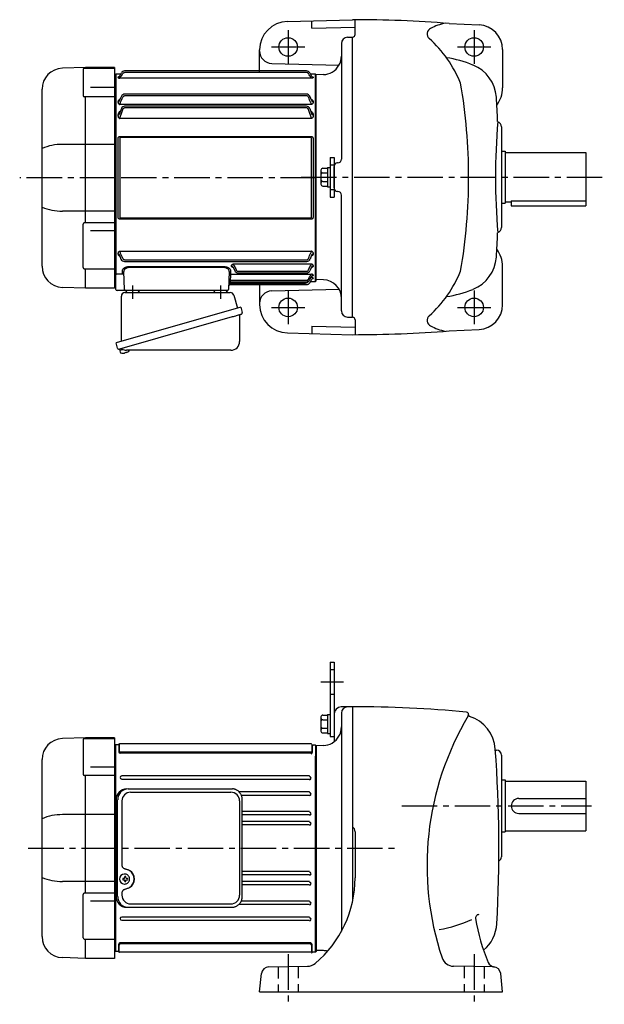
# Model space of a CAD drawing. Extents: x 105 to 1007, y 76 to 872.
# Drawn here: x 105 to 577, y 78 to 872 of the extents above; entities that cross this region are included whole.
import ezdxf

# ---------------------------------------------------------------- set-up
doc = ezdxf.new("R2010")
doc.units = 0
doc.header["$LTSCALE"] = 3
doc.header["$MEASUREMENT"] = 0
for name, pattern in [('HIDDEN', [3.75, 2.5, -1.25]), ('HIDDEN2', [4.7625, 3.175, -1.5875]), ('sekkei(A2)', [14.2875, 9.525, -1.5875, 1.5875, -1.5875])]:
    doc.linetypes.add(name, pattern=pattern)
doc.layers.get('0').update_dxf_attribs({"linetype": 'CONTINUOUS'})
for name, color, linetype in [('CENTER', 3, 'sekkei(A2)'), ('HIDDEN', 1, 'HIDDEN'), ('HIDS', 1, 'HIDDEN2')]:
    doc.layers.add(name, color=color, linetype=linetype)

# ---------------------------------------------------------------- blocks, each defined once
blk = doc.blocks.new('A$C61430AFC')
for p, q in [((-161.5, 83.5), (-162, 83)), ((-162, 83), (-162, -83)), ((-157.64, 83.5), (-161.5, 83.5)), ((-161.5, 83.5), (-161.5, -78.13)), ((-159.72, 81.07), (-159.72, 80.92)), ((-3.72, 80.26), (-158.28, 80.26)), ((-7.64, 86.14), (-154.38, 86.14)), ((-7.62, 84.92), (-154.38, 84.92)), ((-0.5, 83.5), (-4.36, 83.5)), ((-2.28, 81.07), (-2.28, 80.92)), ((0, 83), (-0.5, 83.5)), ((-0.5, -83.5), (-0.5, 83.5)), ((0, 0), (0, 83)), ((-156.98, 65.72), (-158.39, 62.5)), ((-7.74, 67.47), (-154.38, 67.47)), ((-7.62, 66.17), (-154.38, 66.17)), ((-159.72, 61.35), (-159.72, 60.92)), ((-158.39, 62.5), (-158.64, 61.81)), ((-157, 55.86), (-158.64, 51.15)), ((-3.72, 59.13), (-158.28, 59.13)), ((-7.78, 57.75), (-154.38, 57.75)), ((-7.62, 56.39), (-154.38, 56.39)), ((-5, 55.86), (-3.36, 51.15)), ((-3.65, 62.61), (-3.61, 62.5)), ((-3.61, 62.5), (-3.36, 61.81)), ((-2.28, 61.35), (-2.28, 60.92)), ((-159.72, 50.77), (-159.72, 50.05)), ((-3.72, 47.77), (-158.28, 47.77)), ((-2.28, 50.77), (-2.28, 50.05)), ((-159.58, -31.91), (-159.58, 31.91)), ((-158.25, 32.1), (-158.25, -32.1)), ((-157.93, 33.41), (-4.07, 33.41)), ((-4.07, 32.39), (-157.93, 32.39)), ((-3.75, -32.1), (-3.75, 32.1)), ((-2.42, 31.91), (-2.42, -31.91)), ((0, -83), (0, 0)), ((-157.93, -32.39), (-4.07, -32.39)), ((-4.07, -33.41), (-157.93, -33.41)), ((-159.72, -60.92), (-159.72, -61.35)), ((-158.64, -61.81), (-158.39, -62.5)), ((-158.39, -62.5), (-157.3, -65.5)), ((-158.28, -59.13), (-3.72, -59.13)), ((-3.61, -62.5), (-4.7, -65.5)), ((-3.36, -61.81), (-3.61, -62.5)), ((-2.28, -60.92), (-2.28, -61.35)), ((-154.38, -66.17), (-7.62, -66.17)), ((-154.38, -67.47), (-7.52, -67.47)), ((-68.22, -71.1), (-68.22, -70.85)), ((-66.78, -69.48), (-3.72, -69.48)), ((-2.28, -70.85), (-2.28, -71.1)), ((-161.5, -78.36), (-161.5, -78.13)), ((-161.5, -90), (-161.5, -78.36)), ((-160.5, -77.51), (-155.94, -77.51)), ((-154.53, -90.03), (-155.04, -75.67)), ((-150.16, -71.5), (-74.84, -71.5)), ((-74.84, -72.32), (-150.16, -72.32)), ((-69.96, -75.67), (-70.47, -90.03)), ((-69.09, -79.38), (-69.21, -82.6)), ((-69.06, -77.59), (-3.72, -77.59)), ((-67.14, -71.64), (-65.57, -74.92)), ((-66.97, -71.99), (-66.91, -72.13)), ((-62.88, -75.37), (-7.62, -75.37)), ((-62.87, -76.64), (-7.63, -76.64)), ((-5.14, -82.34), (-3.36, -79.25)), ((-3.53, -71.99), (-4.93, -74.92)), ((-3.36, -71.64), (-3.53, -71.99)), ((-2.28, -78.49), (-2.28, -78.66)), ((-162, -83), (-161.5, -83.5)), ((-69.36, -86.09), (-69.36, -86.11)), ((-69.36, -86.14), (-7.64, -86.14)), ((-69.25, -83.84), (-69.29, -84.92)), ((-69.29, -84.92), (-8.37, -84.92)), ((-69.28, -83.74), (-69.28, -83.77)), ((-69.28, -83.84), (-7.74, -83.84)), ((-69.21, -82.6), (-7.62, -82.6)), ((-5.75, -83.37), (-5.49, -82.91)), ((-5.03, -84.62), (-3.4, -81.74)), ((-4.39, -83.5), (-0.5, -83.5)), ((-3.9, -80.26), (-3.72, -80.26)), ((-2.28, -80.92), (-2.28, -81.07)), ((-0.5, -83.5), (0, -83)), ((-155.53, -91), (-160.5, -91)), ((-153.53, -91), (-155.53, -91)), ((-149.54, -91), (-153.53, -91)), ((-75.46, -91), (-149.54, -91)), ((-71.47, -91), (-75.46, -91))]:
    blk.add_line(p, q)
at = {"flags": 128}
for points in [[(-155.94, -77.51), (-155.97, -76.66), (-156, -75.76), (-156.03, -74.81)], [(-69.06, -77.59), (-69.07, -77.77), (-69.07, -78.01), (-69.08, -78.3), (-69.08, -78.63), (-69.09, -79), (-69.09, -79.38)], [(-68.97, -74.81), (-69, -75.79), (-69.03, -76.72), (-69.06, -77.59)], [(-69.29, -84.92), (-69.3, -85.15), (-69.32, -85.37), (-69.33, -85.57), (-69.34, -85.75), (-69.35, -85.9), (-69.36, -86.01), (-69.36, -86.09)], [(-69.36, -86.11), (-69.36, -86.14), (-69.36, -86.14)], [(-69.21, -82.6), (-69.22, -82.85), (-69.24, -83.09), (-69.25, -83.3), (-69.26, -83.49), (-69.27, -83.63), (-69.28, -83.74)], [(-69.28, -83.77), (-69.28, -83.82), (-69.28, -83.84)]]:
    blk.add_lwpolyline(points, dxfattribs=at)
for centre, radius, start, end in [((-154.36, 83.14), 3, 90.00002, 150.49082), ((-7.64, 83.14), 3, 29.50919, 90), ((-154.26, 64.47), 3, 90.00002, 155.39884), ((-7.74, 64.47), 3, 24.60118, 90), ((-154.22, 54.75), 3, 90.00002, 158.16172), ((-7.78, 54.75), 3, 21.83829, 90), ((-154.48, -64.47), 3, 199.98189, 270), ((-7.52, -64.47), 3, 270, 340.01811), ((-155.9, -78.47), 0.963, 4.12452, 92.29135), ((-62.87, -73.64), 3, 205.44439, 270), ((-7.63, -73.64), 3, 270, 334.55395), ((-69.36, -87.14), 1, 89.8538, 178), ((-8.37, -81.92), 3, 270, 330.92443), ((-7.74, -80.84), 3, 270, 330.02519), ((-7.64, -83.14), 3, 270, 330.50821), ((-160.5, -90), 1, 180, 270), ((-153.53, -90), 1, 182, 270), ((-71.47, -90), 1, 270, 358)]:
    blk.add_arc(centre, radius, start, end)
for points, knots in [([(-159.72, 81.07), (-159.5, 81.07), (-159.29, 81.12), (-158.91, 81.33), (-158.75, 81.49), (-158.64, 81.67)], [0, 0, 0, 0, 0.5, 0.5, 1, 1, 1, 1]), ([(-158.78, 81.48), (-159.04, 81.45), (-159.37, 81.35), (-159.68, 81.21), (-159.71, 81.11), (-159.72, 81.07)], [0.1207452, 0.1207452, 0.1207452, 0.1207452, 0.5094157, 0.7569094, 1, 1, 1, 1]), ([(-159.72, 80.92), (-159.72, 80.86), (-159.69, 80.8), (-159.56, 80.67), (-159.47, 80.61), (-159.22, 80.49), (-159.07, 80.44), (-158.8, 80.36), (-158.7, 80.34), (-158.5, 80.3), (-158.39, 80.28), (-158.28, 80.26)], [0, 0, 0, 0, 0.25, 0.25, 0.5, 0.5, 0.75, 0.75, 0.875, 0.875, 1, 1, 1, 1]), ([(-158.64, 81.67), (-158.23, 82.4), (-157.82, 83.12), (-157.41, 83.85), (-157.27, 84.1), (-157.12, 84.35), (-156.98, 84.61), (-156.98, 84.61), (-156.97, 84.62), (-156.97, 84.62)], [0, 0, 0, 0, 0.0025, 0.0025, 0.0025, 0.003373184, 0.003373184, 0.003373184, 0.003386939, 0.003386939, 0.003386939, 0.003386939]), ([(-158.28, 80.26), (-158.28, 80.33), (-158.23, 80.44), (-158.12, 80.65), (-158.07, 80.72), (-157.96, 80.88), (-157.9, 80.96), (-157.71, 81.21), (-157.57, 81.39), (-157.27, 81.75), (-157.11, 81.93), (-156.95, 82.11)], [0, 0, 0, 0, 0.25, 0.25, 0.375, 0.375, 0.5, 0.5, 0.75, 0.75, 1, 1, 1, 1]), ([(-155.9, 84.01), (-155.82, 84.14), (-155.73, 84.27), (-155.52, 84.49), (-155.39, 84.59), (-155.13, 84.75), (-154.99, 84.81), (-154.69, 84.89), (-154.54, 84.92), (-154.38, 84.92)], [0, 0, 0, 0, 0.25, 0.25, 0.5, 0.5, 0.75, 0.75, 1, 1, 1, 1]), ([(-6.1, 84.01), (-6.18, 84.14), (-6.27, 84.27), (-6.48, 84.49), (-6.61, 84.59), (-6.87, 84.75), (-7.01, 84.81), (-7.31, 84.89), (-7.46, 84.92), (-7.62, 84.92)], [0, 0, 0, 0, 0.25, 0.25, 0.5, 0.5, 0.75, 0.75, 1, 1, 1, 1]), ([(-3.72, 80.26), (-3.72, 80.33), (-3.77, 80.44), (-3.88, 80.65), (-3.93, 80.72), (-4.04, 80.88), (-4.1, 80.96), (-4.29, 81.21), (-4.43, 81.39), (-4.73, 81.75), (-4.89, 81.93), (-5.05, 82.11)], [0, 0, 0, 0, 0.25, 0.25, 0.375, 0.375, 0.5, 0.5, 0.75, 0.75, 1, 1, 1, 1]), ([(-3.36, 81.67), (-3.77, 82.4), (-4.18, 83.12), (-4.59, 83.85), (-4.73, 84.1), (-4.88, 84.35), (-5.02, 84.61), (-5.02, 84.61), (-5.03, 84.62), (-5.03, 84.62)], [0, 0, 0, 0, 0.0025, 0.0025, 0.0025, 0.003373184, 0.003373184, 0.003373184, 0.003386939, 0.003386939, 0.003386939, 0.003386939]), ([(-2.28, 80.92), (-2.28, 80.86), (-2.31, 80.8), (-2.44, 80.67), (-2.53, 80.61), (-2.78, 80.49), (-2.93, 80.44), (-3.2, 80.36), (-3.3, 80.34), (-3.5, 80.3), (-3.61, 80.28), (-3.72, 80.26)], [0, 0, 0, 0, 0.25, 0.25, 0.5, 0.5, 0.75, 0.75, 0.875, 0.875, 1, 1, 1, 1]), ([(-2.28, 81.07), (-2.5, 81.07), (-2.71, 81.12), (-3.09, 81.33), (-3.25, 81.49), (-3.36, 81.67)], [0, 0, 0, 0, 0.5, 0.5, 1, 1, 1, 1]), ([(-3.22, 81.48), (-2.96, 81.45), (-2.63, 81.35), (-2.32, 81.21), (-2.29, 81.11), (-2.28, 81.07)], [0.1207452, 0.1207452, 0.1207452, 0.1207452, 0.5094157, 0.7569094, 1, 1, 1, 1]), ([(-155.9, 64.97), (-155.76, 65.29), (-155.57, 65.58), (-155.18, 65.91), (-155.04, 66.01), (-154.72, 66.14), (-154.55, 66.17), (-154.38, 66.17)], [0, 0, 0, 0, 0.5, 0.5, 0.75, 0.75, 1, 1, 1, 1]), ([(-6.1, 64.97), (-6.24, 65.29), (-6.43, 65.58), (-6.82, 65.91), (-6.96, 66.01), (-7.28, 66.14), (-7.45, 66.17), (-7.62, 66.17)], [0, 0, 0, 0, 0.5, 0.5, 0.75, 0.75, 1, 1, 1, 1]), ([(-3.65, 62.61), (-3.81, 63.01), (-4.2, 63.95), (-4.69, 65), (-4.97, 65.61), (-4.98, 65.64), (-5, 65.68), (-5.02, 65.72)], [0, 0, 0, 0, 0.421718, 1, 1, 1, 1.036293, 1.036293, 1.036293, 1.036293]), ([(-158.04, 63.35), (-158.26, 63.26), (-158.84, 63), (-159.35, 62.45), (-159.67, 61.86), (-159.71, 61.52), (-159.72, 61.35)], [0, 0, 0, 0, 0.220009, 0.582166, 0.794438, 1, 1, 1, 1]), ([(-159.72, 61.35), (-159.5, 61.35), (-159.29, 61.4), (-158.91, 61.56), (-158.75, 61.67), (-158.64, 61.81)], [0, 0, 0, 0, 0.5, 0.5, 1, 1, 1, 1]), ([(-159.61, 60.34), (-159.56, 60.21), (-159.5, 60.09), (-159.33, 59.86), (-159.24, 59.75), (-159.01, 59.54), (-158.88, 59.44), (-158.67, 59.31), (-158.6, 59.27), (-158.44, 59.2), (-158.36, 59.16), (-158.28, 59.13)], [0, 0, 0, 0, 0.25, 0.25, 0.5, 0.5, 0.75, 0.75, 0.875, 0.875, 1, 1, 1, 1]), ([(-158.28, 59.13), (-158.28, 59.23), (-158.26, 59.33), (-158.21, 59.55), (-158.18, 59.67), (-158.03, 60.02), (-157.9, 60.25), (-157.76, 60.48)], [0, 0, 0, 0, 0.25, 0.25, 0.5, 0.5, 1, 1, 1, 1]), ([(-155.9, 54.97), (-155.84, 55.14), (-155.76, 55.31), (-155.58, 55.63), (-155.47, 55.78), (-155.22, 56.05), (-155.08, 56.17), (-154.83, 56.3), (-154.74, 56.33), (-154.57, 56.38), (-154.47, 56.39), (-154.38, 56.39)], [0, 0, 0, 0, 0.25, 0.25, 0.5, 0.5, 0.75, 0.75, 0.875, 0.875, 1, 1, 1, 1]), ([(-6.1, 54.97), (-6.16, 55.14), (-6.24, 55.31), (-6.42, 55.63), (-6.53, 55.78), (-6.78, 56.05), (-6.92, 56.17), (-7.17, 56.3), (-7.26, 56.33), (-7.43, 56.38), (-7.53, 56.39), (-7.62, 56.39)], [0, 0, 0, 0, 0.25, 0.25, 0.5, 0.5, 0.75, 0.75, 0.875, 0.875, 1, 1, 1, 1]), ([(-3.72, 59.13), (-3.72, 59.23), (-3.74, 59.33), (-3.79, 59.55), (-3.82, 59.67), (-3.97, 60.02), (-4.1, 60.25), (-4.24, 60.48)], [0, 0, 0, 0, 0.25, 0.25, 0.5, 0.5, 1, 1, 1, 1]), ([(-3.96, 63.35), (-3.74, 63.26), (-3.16, 63), (-2.65, 62.45), (-2.33, 61.86), (-2.29, 61.52), (-2.28, 61.35)], [0, 0, 0, 0, 0.220009, 0.582166, 0.794438, 1, 1, 1, 1]), ([(-2.39, 60.34), (-2.44, 60.21), (-2.5, 60.09), (-2.67, 59.86), (-2.76, 59.75), (-2.99, 59.54), (-3.12, 59.44), (-3.33, 59.31), (-3.4, 59.27), (-3.56, 59.2), (-3.64, 59.16), (-3.72, 59.13)], [0, 0, 0, 0, 0.25, 0.25, 0.5, 0.5, 0.75, 0.75, 0.875, 0.875, 1, 1, 1, 1]), ([(-2.28, 61.35), (-2.5, 61.35), (-2.71, 61.4), (-3.09, 61.56), (-3.25, 61.67), (-3.36, 61.81)], [0, 0, 0, 0, 0.5, 0.5, 1, 1, 1, 1]), ([(-157.83, 53.73), (-158.14, 53.52), (-158.83, 53.07), (-159.54, 52.04), (-159.66, 51.21), (-159.72, 50.77)], [0, 0, 0, 0, 0.279154, 0.619545, 1, 1, 1, 1]), ([(-159.72, 50.77), (-159.5, 50.77), (-159.29, 50.81), (-158.91, 50.94), (-158.75, 51.04), (-158.64, 51.15)], [0, 0, 0, 0, 0.5, 0.5, 1, 1, 1, 1]), ([(-159.72, 50.05), (-159.72, 49.8), (-159.69, 49.54), (-159.56, 49.04), (-159.46, 48.8), (-159.3, 48.58)], [0, 0, 0, 0, 0.5, 0.5, 1, 1, 1, 1]), ([(-159.3, 48.58), (-159.18, 48.41), (-159.03, 48.26), (-158.77, 48.05), (-158.68, 47.99), (-158.49, 47.87), (-158.38, 47.82), (-158.28, 47.77)], [0, 0, 0, 0, 0.5, 0.5, 0.75, 0.75, 1, 1, 1, 1]), ([(-158.28, 47.77), (-158.28, 47.85), (-158.27, 47.94), (-158.24, 48.12), (-158.22, 48.21), (-158.14, 48.48), (-158.06, 48.67), (-157.97, 48.84)], [0, 0, 0, 0, 0.25, 0.25, 0.5, 0.5, 1, 1, 1, 1]), ([(-4.17, 53.73), (-3.86, 53.52), (-3.17, 53.07), (-2.46, 52.04), (-2.34, 51.21), (-2.28, 50.77)], [0, 0, 0, 0, 0.279154, 0.619545, 1, 1, 1, 1]), ([(-3.72, 47.77), (-3.72, 47.85), (-3.73, 47.94), (-3.76, 48.12), (-3.78, 48.21), (-3.86, 48.48), (-3.94, 48.67), (-4.03, 48.84)], [0, 0, 0, 0, 0.25, 0.25, 0.5, 0.5, 1, 1, 1, 1]), ([(-2.7, 48.58), (-2.82, 48.41), (-2.97, 48.26), (-3.23, 48.05), (-3.32, 47.99), (-3.51, 47.87), (-3.62, 47.82), (-3.72, 47.77)], [0, 0, 0, 0, 0.5, 0.5, 0.75, 0.75, 1, 1, 1, 1]), ([(-2.28, 50.77), (-2.5, 50.77), (-2.71, 50.81), (-3.09, 50.94), (-3.25, 51.04), (-3.36, 51.15)], [0, 0, 0, 0, 0.5, 0.5, 1, 1, 1, 1]), ([(-2.28, 50.05), (-2.28, 49.8), (-2.31, 49.54), (-2.44, 49.04), (-2.54, 48.8), (-2.7, 48.58)], [0, 0, 0, 0, 0.5, 0.5, 1, 1, 1, 1]), ([(-159.58, 31.91), (-159.58, 32.11), (-159.54, 32.31), (-159.39, 32.69), (-159.27, 32.86), (-159.04, 33.07), (-158.95, 33.13), (-158.77, 33.24), (-158.67, 33.28), (-158.47, 33.35), (-158.36, 33.37), (-158.15, 33.41), (-158.04, 33.41), (-157.93, 33.41)], [0, 0, 0, 0, 0.25, 0.25, 0.5, 0.5, 0.625, 0.625, 0.75, 0.75, 0.875, 0.875, 1, 1, 1, 1]), ([(-157.93, 32.39), (-157.98, 32.39), (-158.02, 32.39), (-158.11, 32.37), (-158.15, 32.36), (-158.21, 32.3), (-158.23, 32.26), (-158.25, 32.18), (-158.25, 32.14), (-158.25, 32.1)], [0, 0, 0, 0, 0.25, 0.25, 0.5, 0.5, 0.75, 0.75, 1, 1, 1, 1]), ([(-4.07, 33.41), (-3.85, 33.41), (-3.63, 33.38), (-3.33, 33.28), (-3.23, 33.23), (-3.04, 33.13), (-2.96, 33.07), (-2.81, 32.93), (-2.74, 32.85), (-2.62, 32.68), (-2.57, 32.59), (-2.5, 32.4), (-2.47, 32.31), (-2.43, 32.11), (-2.42, 32.01), (-2.42, 31.91)], [0, 0, 0, 0, 0.25, 0.25, 0.375, 0.375, 0.5, 0.5, 0.625, 0.625, 0.75, 0.75, 0.875, 0.875, 1, 1, 1, 1]), ([(-3.75, 32.1), (-3.75, 32.14), (-3.75, 32.18), (-3.77, 32.26), (-3.79, 32.3), (-3.85, 32.36), (-3.89, 32.37), (-3.98, 32.39), (-4.02, 32.39), (-4.07, 32.39)], [0, 0, 0, 0, 0.25, 0.25, 0.5, 0.5, 0.75, 0.75, 1, 1, 1, 1]), ([(-157.93, -33.41), (-158.15, -33.41), (-158.37, -33.38), (-158.67, -33.28), (-158.77, -33.23), (-158.96, -33.13), (-159.04, -33.07), (-159.19, -32.93), (-159.26, -32.85), (-159.38, -32.68), (-159.43, -32.59), (-159.5, -32.4), (-159.53, -32.31), (-159.57, -32.11), (-159.58, -32.01), (-159.58, -31.91)], [0, 0, 0, 0, 0.25, 0.25, 0.375, 0.375, 0.5, 0.5, 0.625, 0.625, 0.75, 0.75, 0.875, 0.875, 1, 1, 1, 1]), ([(-158.25, -32.1), (-158.25, -32.14), (-158.25, -32.18), (-158.23, -32.26), (-158.21, -32.3), (-158.15, -32.36), (-158.11, -32.37), (-158.02, -32.39), (-157.98, -32.39), (-157.93, -32.39)], [0, 0, 0, 0, 0.25, 0.25, 0.5, 0.5, 0.75, 0.75, 1, 1, 1, 1]), ([(-2.42, -31.91), (-2.42, -32.11), (-2.46, -32.31), (-2.61, -32.69), (-2.73, -32.86), (-2.96, -33.07), (-3.05, -33.13), (-3.23, -33.24), (-3.33, -33.28), (-3.53, -33.35), (-3.64, -33.37), (-3.85, -33.41), (-3.96, -33.41), (-4.07, -33.41)], [0, 0, 0, 0, 0.25, 0.25, 0.5, 0.5, 0.625, 0.625, 0.75, 0.75, 0.875, 0.875, 1, 1, 1, 1]), ([(-4.07, -32.39), (-4.02, -32.39), (-3.98, -32.39), (-3.89, -32.37), (-3.85, -32.36), (-3.79, -32.3), (-3.77, -32.26), (-3.75, -32.18), (-3.75, -32.14), (-3.75, -32.1)], [0, 0, 0, 0, 0.25, 0.25, 0.5, 0.5, 0.75, 0.75, 1, 1, 1, 1]), ([(-159.72, -61.35), (-159.71, -61.52), (-159.67, -61.86), (-159.35, -62.45), (-158.85, -62.99), (-158.29, -63.25), (-158.08, -63.34)], [0, 0, 0, 0, 0.2044108, 0.4155389, 0.7757065, 0.9810041, 0.9810041, 0.9810041, 0.9810041]), ([(-158.64, -61.81), (-158.75, -61.67), (-158.91, -61.56), (-159.29, -61.4), (-159.5, -61.35), (-159.72, -61.35)], [0, 0, 0, 0, 0.5, 0.5, 1, 1, 1, 1]), ([(-159.61, -60.34), (-159.56, -60.21), (-159.5, -60.09), (-159.33, -59.86), (-159.24, -59.75), (-159.01, -59.54), (-158.88, -59.44), (-158.67, -59.31), (-158.6, -59.27), (-158.44, -59.2), (-158.36, -59.16), (-158.28, -59.13)], [0, 0, 0, 0, 0.25, 0.25, 0.5, 0.5, 0.75, 0.75, 0.875, 0.875, 1, 1, 1, 1]), ([(-157.76, -60.48), (-157.9, -60.25), (-158.03, -60.02), (-158.17, -59.67), (-158.21, -59.55), (-158.26, -59.33), (-158.28, -59.23), (-158.28, -59.13)], [0, 0, 0, 0, 0.5, 0.5, 0.75, 0.75, 1, 1, 1, 1]), ([(-4.24, -60.48), (-4.1, -60.25), (-3.97, -60.02), (-3.83, -59.67), (-3.79, -59.55), (-3.74, -59.33), (-3.72, -59.23), (-3.72, -59.13)], [0, 0, 0, 0, 0.5, 0.5, 0.75, 0.75, 1, 1, 1, 1]), ([(-2.28, -61.35), (-2.29, -61.52), (-2.33, -61.86), (-2.65, -62.45), (-3.15, -62.99), (-3.71, -63.25), (-3.92, -63.34)], [0, 0, 0, 0, 0.2044108, 0.4155389, 0.7757065, 0.9810041, 0.9810041, 0.9810041, 0.9810041]), ([(-2.39, -60.34), (-2.44, -60.21), (-2.5, -60.09), (-2.67, -59.86), (-2.76, -59.75), (-2.99, -59.54), (-3.12, -59.44), (-3.33, -59.31), (-3.4, -59.27), (-3.56, -59.2), (-3.64, -59.16), (-3.72, -59.13)], [0, 0, 0, 0, 0.25, 0.25, 0.5, 0.5, 0.75, 0.75, 0.875, 0.875, 1, 1, 1, 1]), ([(-3.36, -61.81), (-3.25, -61.67), (-3.09, -61.56), (-2.71, -61.4), (-2.5, -61.35), (-2.28, -61.35)], [0, 0, 0, 0, 0.5, 0.5, 1, 1, 1, 1]), ([(-154.38, -66.17), (-154.55, -66.17), (-154.72, -66.14), (-155.04, -66.01), (-155.18, -65.91), (-155.57, -65.58), (-155.76, -65.29), (-155.9, -64.97)], [0, 0, 0, 0, 0.25, 0.25, 0.5, 0.5, 1, 1, 1, 1]), ([(-68.22, -70.85), (-68.22, -70.72), (-68.19, -70.58), (-68.06, -70.32), (-67.97, -70.19), (-67.72, -69.95), (-67.57, -69.83), (-67.3, -69.68), (-67.2, -69.64), (-67, -69.55), (-66.89, -69.51), (-66.78, -69.48)], [0, 0, 0, 0, 0.25, 0.25, 0.5, 0.5, 0.75, 0.75, 0.875, 0.875, 1, 1, 1, 1]), ([(-66.83, -72.34), (-66.95, -72.31), (-67.4, -72.18), (-67.84, -71.86), (-68.17, -71.46), (-68.21, -71.22), (-68.22, -71.1)], [0, 0, 0, 0, 0.136957, 0.532609, 0.769864, 1, 1, 1, 1]), ([(-67.14, -71.64), (-67.24, -71.48), (-67.4, -71.34), (-67.79, -71.15), (-68.01, -71.1), (-68.22, -71.1)], [0, 0, 0, 0, 0.5, 0.5, 1, 1, 1, 1]), ([(-66.78, -69.48), (-66.78, -69.58), (-66.76, -69.69), (-66.67, -69.95), (-66.61, -70.08), (-66.46, -70.37), (-66.37, -70.51), (-66.18, -70.79), (-66.08, -70.93), (-65.97, -71.07)], [0, 0, 0, 0, 0.25, 0.25, 0.5, 0.5, 0.75, 0.75, 1, 1, 1, 1]), ([(-7.62, -66.17), (-7.45, -66.17), (-7.28, -66.14), (-6.96, -66.01), (-6.82, -65.91), (-6.43, -65.58), (-6.24, -65.29), (-6.1, -64.97)], [0, 0, 0, 0, 0.25, 0.25, 0.5, 0.5, 1, 1, 1, 1]), ([(-4.53, -71.07), (-4.42, -70.93), (-4.32, -70.79), (-4.13, -70.51), (-4.04, -70.37), (-3.89, -70.09), (-3.83, -69.95), (-3.74, -69.69), (-3.72, -69.58), (-3.72, -69.48)], [0, 0, 0, 0, 0.25, 0.25, 0.5, 0.5, 0.75, 0.75, 1, 1, 1, 1]), ([(-2.28, -70.85), (-2.28, -70.72), (-2.31, -70.58), (-2.44, -70.32), (-2.53, -70.19), (-2.78, -69.95), (-2.93, -69.83), (-3.2, -69.68), (-3.3, -69.64), (-3.5, -69.55), (-3.61, -69.51), (-3.72, -69.48)], [0, 0, 0, 0, 0.25, 0.25, 0.5, 0.5, 0.75, 0.75, 0.875, 0.875, 1, 1, 1, 1]), ([(-2.28, -71.1), (-2.29, -71.22), (-2.33, -71.46), (-2.66, -71.86), (-3.1, -72.18), (-3.55, -72.31), (-3.67, -72.34)], [0, 0, 0, 0, 0.230391, 0.467963, 0.864101, 1, 1, 1, 1]), ([(-2.28, -71.1), (-2.49, -71.1), (-2.71, -71.15), (-3.1, -71.34), (-3.26, -71.48), (-3.36, -71.64)], [0, 0, 0, 0, 0.5, 0.5, 1, 1, 1, 1]), ([(-161.5, -78.13), (-161.5, -78.07), (-161.47, -78.01), (-161.35, -77.89), (-161.27, -77.84), (-160.99, -77.68), (-160.74, -77.59), (-160.5, -77.51)], [0, 0, 0, 0, 0.25, 0.25, 0.5, 0.5, 1, 1, 1, 1]), ([(-156.03, -74.81), (-156.05, -74.43), (-155.92, -74.06), (-155.53, -73.49), (-155.37, -73.31), (-155.08, -73.04), (-154.97, -72.95), (-154.74, -72.78), (-154.62, -72.69), (-154.23, -72.45), (-153.94, -72.3), (-153.45, -72.09), (-153.29, -72.03), (-152.94, -71.91), (-152.76, -71.86), (-152.39, -71.76), (-152.2, -71.71), (-151.8, -71.63), (-151.6, -71.6), (-150.99, -71.52), (-150.58, -71.5), (-150.16, -71.5)], [0, 0, 0, 0, 0.25, 0.25, 0.375, 0.375, 0.4375, 0.4375, 0.5, 0.5, 0.625, 0.625, 0.6875, 0.6875, 0.75, 0.75, 0.8125, 0.8125, 0.875, 0.875, 1, 1, 1, 1]), ([(-150.16, -72.32), (-150.52, -72.31), (-150.88, -72.34), (-151.4, -72.42), (-151.57, -72.46), (-151.91, -72.54), (-152.07, -72.59), (-152.38, -72.69), (-152.53, -72.75), (-152.82, -72.87), (-152.96, -72.94), (-153.36, -73.15), (-153.6, -73.3), (-154.02, -73.64), (-154.2, -73.81), (-154.52, -74.17), (-154.65, -74.35), (-154.95, -74.92), (-155.05, -75.29), (-155.04, -75.67)], [0, 0, 0, 0, 0.125, 0.125, 0.1875, 0.1875, 0.25, 0.25, 0.3125, 0.3125, 0.375, 0.375, 0.5, 0.5, 0.625, 0.625, 0.75, 0.75, 1, 1, 1, 1]), ([(-74.84, -71.5), (-74.63, -71.5), (-74.42, -71.5), (-74, -71.53), (-73.79, -71.55), (-73.18, -71.63), (-72.79, -71.71), (-72.24, -71.86), (-72.06, -71.91), (-71.71, -72.03), (-71.54, -72.1), (-71.06, -72.3), (-70.77, -72.45), (-70.25, -72.78), (-70.02, -72.95), (-69.63, -73.3), (-69.47, -73.49), (-69.08, -74.06), (-68.95, -74.43), (-68.97, -74.81)], [0, 0, 0, 0, 0.0625, 0.0625, 0.125, 0.125, 0.25, 0.25, 0.3125, 0.3125, 0.375, 0.375, 0.5, 0.5, 0.625, 0.625, 0.75, 0.75, 1, 1, 1, 1]), ([(-69.96, -75.67), (-69.95, -75.29), (-70.05, -74.92), (-70.35, -74.36), (-70.48, -74.17), (-70.79, -73.81), (-70.97, -73.64), (-71.29, -73.39), (-71.4, -73.31), (-71.64, -73.16), (-71.77, -73.08), (-72.03, -72.94), (-72.17, -72.88), (-72.46, -72.75), (-72.61, -72.69), (-73.08, -72.54), (-73.41, -72.45), (-74.11, -72.34), (-74.48, -72.31), (-74.84, -72.32)], [0, 0, 0, 0, 0.25, 0.25, 0.375, 0.375, 0.5, 0.5, 0.5625, 0.5625, 0.625, 0.625, 0.6875, 0.6875, 0.75, 0.75, 0.875, 0.875, 1, 1, 1, 1]), ([(-64.4, -74.34), (-64.33, -74.48), (-64.24, -74.62), (-64.04, -74.87), (-63.92, -74.98), (-63.66, -75.17), (-63.51, -75.24), (-63.21, -75.35), (-63.04, -75.37), (-62.88, -75.37)], [0, 0, 0, 0, 0.25, 0.25, 0.5, 0.5, 0.75, 0.75, 1, 1, 1, 1]), ([(-7.62, -75.37), (-7.46, -75.37), (-7.3, -75.35), (-6.99, -75.24), (-6.85, -75.17), (-6.45, -74.89), (-6.25, -74.63), (-6.1, -74.34)], [0, 0, 0, 0, 0.25, 0.25, 0.5, 0.5, 1, 1, 1, 1]), ([(-4.87, -79.38), (-4.73, -79.21), (-4.59, -79.05), (-4.33, -78.71), (-4.2, -78.54), (-4.04, -78.3), (-3.99, -78.22), (-3.9, -78.07), (-3.86, -78), (-3.76, -77.79), (-3.72, -77.67), (-3.72, -77.59)], [0, 0, 0, 0, 0.25, 0.25, 0.5, 0.5, 0.625, 0.625, 0.75, 0.75, 1, 1, 1, 1]), ([(-2.28, -78.49), (-2.28, -78.4), (-2.31, -78.32), (-2.44, -78.14), (-2.53, -78.06), (-2.78, -77.9), (-2.93, -77.83), (-3.2, -77.73), (-3.3, -77.7), (-3.5, -77.64), (-3.61, -77.61), (-3.72, -77.59)], [0, 0, 0, 0, 0.25, 0.25, 0.5, 0.5, 0.75, 0.75, 0.875, 0.875, 1, 1, 1, 1]), ([(-2.28, -78.66), (-2.29, -78.73), (-2.33, -78.87), (-2.65, -79.09), (-3.02, -79.25), (-3.36, -79.31), (-3.4, -79.31)], [0, 0, 0, 0, 0.2445968, 0.4950162, 0.9067402, 0.9558541, 0.9558541, 0.9558541, 0.9558541]), ([(-2.28, -78.66), (-2.49, -78.66), (-2.71, -78.72), (-3.1, -78.93), (-3.26, -79.08), (-3.36, -79.25)], [0, 0, 0, 0, 0.5, 0.5, 1, 1, 1, 1]), ([(-7.62, -82.6), (-7.46, -82.6), (-7.31, -82.58), (-7.01, -82.49), (-6.86, -82.43), (-6.6, -82.26), (-6.48, -82.16), (-6.27, -81.93), (-6.18, -81.8), (-6.1, -81.66)], [0, 0, 0, 0, 0.25, 0.25, 0.5, 0.5, 0.75, 0.75, 1, 1, 1, 1]), ([(-2.28, -80.92), (-2.28, -80.86), (-2.31, -80.8), (-2.44, -80.67), (-2.53, -80.61), (-2.78, -80.49), (-2.93, -80.44), (-3.2, -80.36), (-3.3, -80.34), (-3.5, -80.3), (-3.61, -80.28), (-3.72, -80.26)], [0, 0, 0, 0, 0.25, 0.25, 0.5, 0.5, 0.75, 0.75, 0.875, 0.875, 1, 1, 1, 1]), ([(-3.36, -81.67), (-3.25, -81.49), (-3.09, -81.33), (-2.71, -81.12), (-2.5, -81.07), (-2.28, -81.07)], [0, 0, 0, 0, 0.5, 0.5, 1, 1, 1, 1])]:
    blk.add_open_spline(points, degree=3, knots=knots)
for points in [[(-156.95, 82.11), (-156.6, 82.75), (-156.25, 83.38), (-155.9, 84.01)], [(-5.05, 82.11), (-5.4, 82.75), (-5.75, 83.38), (-6.1, 84.01)], [(-157.76, 60.48), (-157.15, 61.98), (-156.53, 63.48), (-155.9, 64.97)], [(-4.24, 60.48), (-4.85, 61.98), (-5.47, 63.48), (-6.1, 64.97)], [(-159.72, 60.92), (-159.72, 60.73), (-159.69, 60.53), (-159.61, 60.34)], [(-2.28, 60.92), (-2.28, 60.73), (-2.31, 60.53), (-2.39, 60.34)], [(-157.97, 48.84), (-157.3, 50.89), (-156.61, 52.93), (-155.9, 54.97)], [(-4.03, 48.84), (-4.7, 50.89), (-5.39, 52.93), (-6.1, 54.97)], [(-159.61, -60.34), (-159.69, -60.53), (-159.72, -60.73), (-159.72, -60.92)], [(-155.9, -64.97), (-156.53, -63.48), (-157.15, -61.98), (-157.76, -60.48)], [(-6.1, -64.97), (-5.47, -63.48), (-4.85, -61.98), (-4.24, -60.48)], [(-2.39, -60.34), (-2.31, -60.53), (-2.28, -60.73), (-2.28, -60.92)], [(-65.97, -71.07), (-65.45, -72.16), (-64.92, -73.25), (-64.4, -74.34)], [(-6.1, -74.34), (-5.58, -73.25), (-5.05, -72.16), (-4.53, -71.07)], [(-6.1, -81.66), (-5.69, -80.9), (-5.28, -80.14), (-4.87, -79.38)]]:
    blk.add_open_spline(points, degree=3)
at = {"layer": 'CENTER'}
blk.add_line((0, 0), (-162, 0), dxfattribs=at)
blk = doc.blocks.new('A$C6598723E')
at = {"color": 7, "linetype": 'Continuous', "lineweight": 25}
for p, q in [((-44.5, -40.84), (-44.5, -4.5)), ((-41.68, -1.5), (43.23, -1.5)), ((46.12, -3.68), (49.05, -14.02)), ((51.72, -13.25), (-48.73, -42.05)), ((51.72, -13.25), (52.96, -17.57)), ((44.86, -21.25), (-45.88, -47.27)), ((50.82, -20.14), (50.82, -41.05)), ((-47.49, -46.38), (-48.73, -42.05)), ((43.82, -48.05), (-40.39, -48.05))]:
    blk.add_line(p, q, dxfattribs=at)
for p, q in [((-45.88, -47.27), (-45.6, -48.23)), ((-43.08, -47.51), (-45.81, -48.29)), ((-45.81, -48.29), (-45.38, -49.77)), ((-43.11, -50.42), (-43.11, -50.4)), ((-41.63, -50.23), (-41.96, -50.33)), ((-41.7, -49.99), (-41.63, -50.23)), ((-40.64, -49.95), (-40.71, -49.71)), ((-40.3, -49.85), (-40.64, -49.95)), ((-39.29, -49.3), (-39.28, -49.32))]:
    blk.add_line(p, q)
at = {"color": 7, "linetype": 'Continuous', "lineweight": 25, "flags": 128}
blk.add_lwpolyline([(52.07, -19.18), (52.02, -19.2), (51.86, -19.24), (51.6, -19.32), (51.25, -19.42), (50.8, -19.55), (50.26, -19.7), (49.64, -19.88), (48.96, -20.08), (48.21, -20.29), (47.42, -20.52), (46.59, -20.75), (45.73, -21), (44.86, -21.25)], dxfattribs=at)
at = {"color": 7, "linetype": 'Continuous', "lineweight": 25}
for centre, radius, start, end in [((-29, 0.5), 2, 194.47751, 270), ((29, 0.5), 2, 270, 345.52249), ((42, 0.5), 2, 194.47751, 270), ((-41.5, -4.5), 3, 95.73917, 180), ((-42, 0.47), 2, 275.73917, 346.26282), ((43.23, -4.5), 3, 15.82353, 90), ((51.62, -20.14), 0.8, 106, 180), ((51.71, -17.93), 1.3, 286, 16), ((-46.24, -46.02), 1.3, 196, 286), ((-44.47, -47.7), 0.8, 58.46656, 106), ((-40.39, -41.05), 7, 238.46656, 270), ((43.82, -41.05), 7, 270, 0)]:
    blk.add_arc(centre, radius, start, end, dxfattribs=at)
for centre, radius, start, end in [((-45.04, -49.68), 0.36, 196.00429, 249.64592), ((-42.9, -43.92), 6.5, 249.64592, 268.1417), ((-42.9, -43.92), 6.48, 268.16915, 278.30752), ((-43.17, -42.97), 7.18, 281.88998, 290.11859), ((-42.9, -43.92), 6.48, 293.70105, 303.83942), ((-42.9, -43.92), 6.5, 303.86687, 320.55917)]:
    blk.add_arc(centre, radius, start, end)
at = {"layer": 'CENTER'}
for p, q in [((-35.5, 4.19), (-35.5, -6.67)), ((35.5, 4.19), (35.5, -6.67))]:
    blk.add_line(p, q, dxfattribs=at)
blk = doc.blocks.new('A$C65DC7869')
for p, q in [((-24.03, 89), (-42.59, 88.35)), ((-25.91, 87.37), (-25.91, 66.36)), ((-24.91, 88.37), (-0.5, 88.37)), ((-0.5, 89), (-24, 89)), ((-24, 88.37), (-24, 89)), ((-0.5, 89), (-0.5, -89)), ((0, 82.99), (-0.5, 82.97)), ((0, 83), (0, 64.52)), ((-20, 72.98), (-0.5, 72.98)), ((-59, -71.36), (-59, 71.36)), ((-0.5, 65.36), (-24.91, 65.36)), ((-24, -36.37), (-24, 65.36)), ((0, 59.22), (0, -59.22)), ((-0.5, 26.98), (-42.59, 26.98)), ((-0.5, -26.98), (-42.59, -26.98)), ((-25.91, -72.37), (-25.91, -37.4)), ((-0.5, -36.4), (-24.91, -36.4)), ((-20, -42.53), (-0.5, -42.53)), ((0, -64.52), (0, -83)), ((-24.91, -73.37), (-0.5, -73.37)), ((-24, -89), (-24, -73.34)), ((-0.5, -82.97), (0, -82.99)), ((-24.03, -89), (-42.59, -88.35)), ((-0.5, -89), (-24, -89))]:
    blk.add_line(p, q)
for centre, radius, start, end in [((-42, 71.36), 17, 92, 180), ((-24.91, 87.37), 1, 90, 180), ((-24.91, 66.36), 1, 180, 270), ((-42.34, -16.69), 43.67, 90.32665, 112.42091), ((-42.34, 16.69), 43.67, 247.57909, 269.67335), ((-24.91, -37.4), 1, 90, 180), ((-42, -71.36), 17, 180, 268), ((-24.91, -72.37), 1, 180, 270)]:
    blk.add_arc(centre, radius, start, end)
at = {"layer": 'CENTER'}
blk.add_line((0, 0), (-77, 0), dxfattribs=at)
blk = doc.blocks.new('A$C29180F28')
at = {"color": 7, "linetype": 'Continuous', "lineweight": 25}
for p, q in [((-74.53, 47.8), (9.01, 47.8)), ((9.01, 47.8), (9.71, 47.77)), ((-72.55, 45), (8.32, 45)), ((-84.23, 39), (-84.23, -39)), ((-82.99, -39), (-82.99, 39)), ((-79.55, 38), (-79.55, -14)), ((15.32, 38), (15.32, -38)), ((17.51, -39), (17.51, 39)), ((-79.55, -36), (-79.55, -38)), ((-72.55, -45), (8.32, -45)), ((-74.53, -47.8), (-75.77, -47.8)), ((9.01, -47.8), (-74.53, -47.8))]:
    blk.add_line(p, q, dxfattribs=at)
for p, q in [((-77.34, -21.01), (-77.67, -21.01)), ((-77.56, -24.5), (-78.7, -24.5)), ((-78.7, -25.53), (-77.56, -25.53)), ((-77.67, -29.01), (-77.34, -29.01)), ((-74.92, -24.5), (-75.9, -24.5)), ((-75.9, -25.53), (-74.92, -25.53))]:
    blk.add_line(p, q)
at = {"flags": 128}
for points in [[(-73.93, -22.94), (-74.15, -22.61), (-74.55, -22.13), (-75.03, -21.72), (-75.56, -21.4), (-76.13, -21.17), (-76.73, -21.04), (-77.34, -21.02)], [(-77.34, -29.01), (-76.73, -28.98), (-76.13, -28.86), (-75.56, -28.63), (-75.03, -28.31), (-74.55, -27.9), (-74.15, -27.42), (-73.9, -27.03)]]:
    blk.add_lwpolyline(points, dxfattribs=at)
at = {"color": 7, "linetype": 'Continuous', "lineweight": 25}
for centre, radius, start, end in [((-75.59, 39.17), 8.63, 91.15389, 181.1092), ((-74.35, 39.17), 8.63, 91.15394, 181.10915), ((-72.55, 38), 7, 90, 180), ((8.32, 38), 7, 0, 90), ((-77.85, -25), 8.15, 303.5537, 56.4463), ((-75.59, -39.17), 8.63, 178.8908, 268.84611), ((-74.35, -39.17), 8.63, 178.89085, 268.84606), ((-72.55, -38), 7, 180, 270), ((8.32, -38), 7, 270, 0), ((8.32, -38), 7, 270, 0)]:
    blk.add_arc(centre, radius, start, end, dxfattribs=at)
for centre, radius, start, end in [((-77.51, -25.01), 4, 92.17585, 267.82415), ((-76.81, -36.02), 13, 87.84144, 92.15856), ((-96.72, -24.95), 19.52, 2.36893, 5.6557), ((-95.74, -24.95), 19.52, 2.36893, 5.6557), ((-35.13, -25.01), 43.57, 179.32277, 180.67723), ((-76.7, -24.98), 0.986, 122.1469, 150.73824), ((-76.7, -25.05), 0.986, 209.26176, 237.8531), ((-96.72, -25.07), 19.52, 354.3443, 357.63107), ((-76.81, -14.01), 13, 267.84144, 272.15856), ((-95.74, -25.07), 19.52, 354.3443, 357.63107), ((-76.76, -24.98), 0.986, 29.26176, 57.8531), ((-76.76, -25.05), 0.986, 302.1469, 330.73824), ((-84.06, -25.01), 9.15, 356.77493, 3.22507)]:
    blk.add_arc(centre, radius, start, end)
blk.add_ellipse((-77.86, -25), major_axis=(8.56, 0), ratio=0.934633, start_param=5.268129, end_param=7.298241, dxfattribs=at)
for points, knots in [([(17.51, 39), (17.51, 39.17), (17.5, 39.64), (17.42, 40.4), (17.24, 41.28), (16.97, 42.14), (16.62, 42.96), (16.19, 43.75), (15.68, 44.48), (15.11, 45.16), (14.47, 45.77), (13.77, 46.31), (13.03, 46.77), (12.24, 47.16), (11.42, 47.45), (10.58, 47.67), (10, 47.74), (9.72, 47.77)], [0, 0, 0, 0, 0.038882, 0.107736, 0.176615, 0.245487, 0.314345, 0.38318, 0.451984, 0.520748, 0.589465, 0.658131, 0.726742, 0.795298, 0.8638, 0.932254, 1, 1, 1, 1]), ([(-79.55, -14), (-79.53, -14.19), (-79.5, -14.58), (-79.28, -15.12), (-78.95, -15.59), (-78.47, -16.03), (-77.85, -16.4), (-77.11, -16.69), (-76.6, -16.83), (-76.35, -16.9)], [0, 0, 0, 0, 0.121626, 0.241326, 0.365072, 0.487329, 0.656925, 0.827545, 1, 1, 1, 1]), ([(-76.35, -16.9), (-76.03, -17), (-75.35, -17.19), (-74.34, -17.62), (-73.67, -18.01), (-73.34, -18.2)], [0, 0, 0, 0, 0.297898, 0.646887, 1, 1, 1, 1]), ([(-76.35, -33.1), (-76.6, -33.17), (-77.11, -33.31), (-77.85, -33.6), (-78.47, -33.97), (-78.95, -34.41), (-79.28, -34.88), (-79.5, -35.42), (-79.53, -35.81), (-79.55, -36)], [0, 0, 0, 0, 0.172446, 0.343066, 0.512671, 0.634918, 0.758673, 0.878368, 1, 1, 1, 1]), ([(-73.34, -31.8), (-73.62, -31.96), (-74.23, -32.33), (-75.24, -32.77), (-75.98, -32.99), (-76.35, -33.1)], [0, 0, 0, 0, 0.297985, 0.647065, 1, 1, 1, 1]), ([(9.01, -47.8), (9.17, -47.8), (9.63, -47.79), (10.37, -47.7), (11.21, -47.51), (12.04, -47.24), (12.83, -46.88), (13.59, -46.43), (14.3, -45.91), (14.95, -45.32), (15.54, -44.66), (16.06, -43.94), (16.51, -43.18), (16.88, -42.36), (17.18, -41.52), (17.38, -40.64), (17.5, -39.8), (17.51, -39.25), (17.51, -39)], [0, 0, 0, 0, 0.037051, 0.101745, 0.166453, 0.23117, 0.295907, 0.360675, 0.425483, 0.490336, 0.555238, 0.62019, 0.685191, 0.750238, 0.815327, 0.880453, 0.945609, 1, 1, 1, 1])]:
    blk.add_open_spline(points, degree=3, knots=knots, dxfattribs=at)
for points, knots in [([(-73.37, -25.01), (-73.37, -24.9), (-73.38, -24.6), (-73.45, -24.09), (-73.63, -23.52), (-73.79, -23.14), (-73.91, -22.96), (-73.92, -22.95)], [0, 0, 0, 0, 0.150921, 0.427022, 0.703322, 0.979579, 1, 1, 1, 1]), ([(-73.89, -27.02), (-73.87, -27), (-73.75, -26.81), (-73.6, -26.41), (-73.43, -25.84), (-73.37, -25.37), (-73.37, -25.09), (-73.37, -25.01)], [0, 0, 0, 0, 0.037796, 0.322008, 0.606449, 0.891076, 1, 1, 1, 1])]:
    blk.add_open_spline(points, degree=3, knots=knots)

msp = doc.modelspace()

# ---------------------------------------------------------------- linework, layer by layer
for p, q in [((321.3, 870.62), (373.9, 872)), ((340.9, 865.13), (340.9, 871.14)), ((340.9, 865.13), (375.9, 866.05)), ((375.9, 860), (375.9, 871.9)), ((451.91, 868.95), (475.85, 867.81)), ((369.77, 857.89), (373.9, 858)), ((373.9, 632), (373.9, 858)), ((364.9, 852.89), (364.9, 759.58)), ((298.9, 830), (298.9, 847.63)), ((494.9, 847.83), (494.9, 817)), ((308.64, 836.76), (362.97, 835.34)), ((350.42, 827.71), (344.4, 827.5)), ((493.9, 785.5), (493.9, 704.5)), ((493.9, 766), (496.9, 766)), ((496.9, 766), (496.9, 724)), ((496.9, 765), (561.9, 765)), ((561.9, 765), (561.9, 722)), ((355.7, 761), (358.9, 761)), ((355.7, 761), (355.7, 729)), ((358.9, 761), (358.9, 729)), ((361.98, 756.58), (361.82, 756.58)), ((348.4, 750.69), (348.4, 739.31)), ((349.9, 752.19), (353.7, 752.19)), ((349.9, 748.44), (353.7, 748.44)), ((353.7, 752.7), (355.7, 752.7)), ((353.7, 752.7), (353.7, 737.3)), ((358.9, 736.42), (358.9, 753.58)), ((349.9, 741.56), (353.7, 741.56)), ((349.9, 737.81), (353.7, 737.81)), ((353.7, 737.3), (355.7, 737.3)), ((361.98, 733.42), (361.82, 733.42)), ((361.98, 733.42), (361.82, 733.42)), ((355.7, 729), (358.9, 729)), ((364.9, 637.11), (364.9, 730.42)), ((493.9, 724), (496.9, 724)), ((496.9, 725), (501.9, 725)), ((501.9, 725.92), (501.9, 722)), ((501.9, 725.92), (561.9, 725.92)), ((501.9, 722), (561.9, 722)), ((494.9, 642.17), (494.9, 673)), ((298.9, 660), (298.9, 642.37)), ((350.42, 662.29), (344.4, 662.5)), ((308.64, 653.24), (362.97, 654.66)), ((369.77, 632.11), (373.9, 632)), ((375.9, 630), (375.9, 618.1)), ((321.3, 619.38), (373.9, 618)), ((340.9, 624.87), (375.9, 623.95)), ((340.9, 624.87), (340.9, 618.86)), ((451.91, 621.05), (475.85, 622.19)), ((355.7, 354), (358.9, 354)), ((355.7, 354), (355.7, 294)), ((358.9, 354), (358.9, 289.7)), ((373.9, 318), (364.74, 317.76)), ((373.9, 318), (373.9, 161.07)), ((348.4, 309.69), (348.4, 298.31)), ((349.9, 311.19), (353.7, 311.19)), ((353.7, 311.7), (355.7, 311.7)), ((353.7, 311.7), (353.7, 296.3)), ((364.9, 312.89), (364.9, 137.1)), ((349.9, 307.44), (353.7, 307.44)), ((349.9, 300.56), (353.7, 300.56)), ((349.9, 296.81), (353.7, 296.81)), ((353.7, 296.3), (355.7, 296.3)), ((355.7, 294), (358.9, 294)), ((158.37, 293), (139.81, 292.35)), ((156.49, 291.37), (156.49, 263.58)), ((157.49, 292.37), (181.9, 292.37)), ((181.9, 293), (158.4, 293)), ((158.4, 292.37), (158.4, 293)), ((181.9, 293), (181.9, 115)), ((182.4, 286.99), (181.9, 286.97)), ((182.9, 287.5), (182.4, 287)), ((182.4, 287), (182.4, 121)), ((182.4, 286.99), (182.4, 121.01)), ((182.9, 120.5), (182.9, 287.5)), ((182.9, 287.5), (184.82, 287.5)), ((185.4, 287.5), (185.4, 281.52)), ((185.7, 287.69), (185.7, 282.32)), ((340.66, 288), (186.15, 288)), ((341.1, 287.1), (341.1, 281.82)), ((341.4, 286.88), (341.4, 281.02)), ((343.9, 287), (341.98, 287)), ((343.9, 287), (344.4, 286.5)), ((343.9, 287), (343.9, 120)), ((350.43, 286.71), (344.4, 286.5)), ((344.4, 286.5), (344.4, 120.5)), ((340.4, 280.52), (186.4, 280.52)), ((340.1, 281.32), (186.7, 281.32)), ((343.9, 120), (343.9, 278)), ((489.06, 283), (489.9, 283)), ((493.9, 279), (493.9, 197)), ((123.4, 132.64), (123.4, 275.36)), ((181.9, 262.58), (157.49, 262.58)), ((158.4, 167.63), (158.4, 262.58)), ((162.4, 269.37), (181.9, 269.37)), ((339.15, 262.15), (187.65, 262.15)), ((187.65, 259.65), (339.15, 259.65)), ((493.9, 259), (496.9, 259)), ((496.9, 259), (496.9, 217)), ((496.9, 258), (561.9, 258)), ((561.9, 258), (561.9, 218)), ((339.15, 249.25), (282.4, 249.25)), ((284.1, 246.75), (339.15, 246.75)), ((507.9, 244), (561.9, 244)), ((181.9, 230.98), (139.81, 230.98)), ((339.15, 233.45), (284.92, 233.45)), ((284.92, 230.95), (339.15, 230.95)), ((507.9, 232), (561.9, 232)), ((339.15, 225.45), (284.92, 225.45)), ((284.92, 222.95), (339.15, 222.95)), ((375.9, 217.2), (375.9, 179.94)), ((493.9, 217), (496.9, 217)), ((496.9, 218), (561.9, 218)), ((339.15, 185.05), (284.92, 185.05)), ((181.9, 177.02), (139.81, 177.02)), ((284.92, 182.55), (339.15, 182.55)), ((339.15, 177.05), (284.92, 177.05)), ((181.9, 167.63), (157.49, 167.63)), ((284.92, 174.55), (339.15, 174.55)), ((156.49, 131.66), (156.49, 166.63)), ((162.4, 161.48), (181.9, 161.48)), ((339.15, 161.25), (284.1, 161.25)), ((282.4, 158.75), (339.15, 158.75)), ((339.15, 148.35), (187.65, 148.35)), ((187.65, 145.85), (339.15, 145.85)), ((157.49, 130.66), (181.9, 130.66)), ((158.4, 115), (158.4, 130.66)), ((340.4, 127.48), (186.2, 127.48)), ((181.9, 121.03), (182.4, 121.01)), ((182.4, 121), (182.9, 120.5)), ((184.82, 120.5), (182.9, 120.5)), ((185.4, 120.5), (185.4, 126.48)), ((185.7, 120.3), (185.7, 125.68)), ((340.66, 120), (186.15, 120)), ((340.1, 126.68), (186.7, 126.68)), ((341.1, 119.9), (341.1, 125.18)), ((341.4, 120.12), (341.4, 125.98)), ((343.9, 120), (341.98, 120)), ((343.9, 120), (344.4, 120.5)), ((350.43, 121.29), (344.4, 121.5)), ((158.37, 115), (139.81, 115.65)), ((181.9, 115), (158.4, 115)), ((306.31, 108.09), (337.48, 108.64)), ((487.49, 108.09), (455.34, 108.65)), ((298.9, 88), (300.45, 102.72)), ((494.9, 88), (493.35, 102.72)), ((298.9, 88), (494.9, 88))]:
    msp.add_line(p, q)
for centre in [(321.9, 850), (471.9, 850), (321.9, 640), (471.9, 640)]:
    msp.add_circle(centre, 7.5)
for centre, radius, start, end in [((321.9, 847.63), 23, 91.4996, 180), ((373.9, -128), 1000, 85.52631, 90), ((459.3, 820.34), 50, 102.27759, 116.7335), ((474.9, 847.83), 20, 0, 87.27136), ((369.9, 852.89), 5, 91.5, 180), ((373.9, 860), 2, 270, 0), ((439.06, 860.53), 5, 116.7336, 227.8448), ((368.59, 782.69), 100, 22.41901, 47.8447), ((308.9, 846.76), 10, 180, 268.49985), ((349.9, 842.7), 15, 300.00006, 0), ((433.9, 742.57), 100, 68.25259, 80.97), ((459.88, 807.57), 30, 3.6983, 68.21381), ((349.9, 842.7), 15, 272.00049, 299.9996), ((17.47, 745), 450, 0, 9.70096), ((471.9, 817), 23, 322.76807, 0), ((-508.1, 745), 1000, 2.5791, 3.69849), ((1077.14, 743.83), 588.04, 175.5175, 179.8859), ((489.4, 785.5), 4.5, 0, 70.54764), ((361.9, 753.58), 3, 91.50028, 180), ((361.9, 759.58), 3, 271.50023, 0), ((349.9, 750.69), 1.5, 90, 180), ((349.9, 749.94), 1.5, 180, 270), ((349.9, 746.94), 1.5, 90, 180), ((349.9, 743.06), 1.5, 180, 270), ((349.9, 740.06), 1.5, 90, 180), ((349.9, 739.31), 1.5, 180, 270), ((17.47, 745), 450, 350.29904, 0), ((1077.14, 746.17), 588.04, 180.1141, 184.4825), ((361.9, 736.42), 3, 180, 268.49973), ((361.9, 730.42), 3, 0, 88.49977), ((-508.1, 745), 1000, 356.30151, 357.4209), ((489.4, 704.5), 4.5, 289.45236, 0), ((471.9, 673), 23, 0, 37.23193), ((459.88, 682.43), 30, 291.78619, 356.3017), ((368.59, 707.31), 100, 312.1553, 337.58099), ((349.9, 647.3), 15, 0, 88.00043), ((308.9, 643.24), 10, 91.50015, 180), ((433.9, 747.43), 100, 279.03, 291.74741), ((321.9, 642.37), 23, 180, 268.5004), ((369.9, 637.11), 5, 180, 268.5), ((474.9, 642.17), 20, 272.72864, 0), ((373.9, 630), 2, 0, 90), ((439.06, 629.47), 5, 132.1552, 243.2664), ((373.9, 1618), 1000, 270, 274.47369), ((459.3, 669.66), 50, 243.26649, 257.72241), ((364.9, 311.76), 6, 91.50055, 180), ((369.9, 312.89), 5, 91.50055, 180), ((373.9, -637), 955, 84.48621, 90), ((349.9, 309.69), 1.5, 90, 180), ((668.9, 190), 235, 149.13341, 198.48779), ((465.47, 311.59), 2, 329.13385, 84.48638), ((468.44, 311.16), 1, 171.7265, 252.4371), ((459.08, 281.6), 30, 4.15935, 72.43687), ((349.9, 308.94), 1.5, 180, 270), ((349.9, 305.94), 1.5, 90, 180), ((349.9, 302.06), 1.5, 180, 270), ((349.9, 299.06), 1.5, 90, 180), ((349.9, 298.31), 1.5, 180, 270), ((349.9, 301.7), 15, 300.00006, 0), ((140.4, 275.36), 17, 92, 180), ((157.49, 291.37), 1, 90, 180), ((184.82, 288.5), 1, 270, 311.40962), ((186.15, 287), 1, 90, 131.40962), ((340.66, 286.5), 1, 48.59038, 90), ((341.98, 288), 1, 228.59038, 270), ((349.9, 301.7), 15, 272.00049, 299.9996), ((186.4, 281.52), 1, 180, 270), ((186.7, 282.32), 1, 180, 270), ((340.1, 281.82), 1, 270, 0), ((340.4, 281.02), 1, 270, 0), ((-608.1, 204), 1100, 356.81869, 4.15915), ((489.9, 279), 4, 0, 90), ((157.49, 263.58), 1, 180, 270), ((187.65, 260.9), 1.25, 90, 270), ((339.15, 260.4), 1.25, 270, 90), ((339.15, 247.5), 1.25, 270, 90), ((507.9, 238), 6, 90, 270), ((140.06, 187.31), 43.67, 90.32665, 112.42091), ((183.9, 233), 1, 136.70433, 180), ((339.15, 231.7), 1.25, 270, 90), ((183.9, 223), 1, 180, 223.29567), ((339.15, 223.7), 1.25, 270, 90), ((370.9, 217.2), 5, 0, 53.13354), ((489.9, 197), 4, 299.07214, 0), ((339.15, 183.3), 1.25, 270, 90), ((140.06, 220.69), 43.67, 247.57909, 269.67335), ((339.15, 175.3), 1.25, 270, 90), ((285.9, 179.94), 90, 309.98151, 359.99991), ((157.49, 166.63), 1, 90, 180), ((339.15, 159.5), 1.25, 270, 90), ((187.65, 147.1), 1.25, 90, 270), ((339.15, 146.6), 1.25, 270, 90), ((427.67, 237.07), 100, 279.2525, 295.0585), ((476.02, 147.44), 3, 96.24368, 193.9017), ((621.15, 170.89), 150, 189.0871, 203.2643), ((460.23, 144.62), 30.02, 309.87851, 356.81891), ((140.4, 132.64), 17, 180, 268), ((157.49, 131.66), 1, 180, 270), ((186.4, 126.48), 1, 90, 180), ((184.82, 119.5), 1, 48.59038, 90), ((186.15, 121), 1, 228.59038, 270), ((186.7, 125.68), 1, 90, 180), ((340.1, 125.18), 1, 0, 90), ((340.4, 125.98), 1, 0, 90), ((340.66, 120.5), 1, 270, 311.40962), ((341.98, 119), 1, 90, 131.40962), ((349.9, 106.3), 15, 75.71056, 88.00043), ((455.51, 118.65), 10, 198.48759, 269.0004), ((488.87, 114.02), 6.02, 203.2641, 262.90869), ((306.42, 102.09), 6, 91.00009, 174.00011), ((337.31, 118.64), 10, 270.99991, 309.98169), ((487.39, 102.09), 6, 5.99985, 89.00027)]:
    msp.add_arc(centre, radius, start, end)
at = {"layer": 'CENTER'}
for p, q in [((321.9, 863.5), (321.9, 836.5)), ((471.9, 863.5), (471.9, 836.5)), ((308.4, 850), (335.4, 850)), ((458.4, 850), (485.4, 850)), ((332.32, 745), (576.9, 745)), ((321.9, 653.5), (321.9, 626.5)), ((471.9, 653.5), (471.9, 626.5)), ((308.4, 640), (335.4, 640)), ((458.4, 640), (485.4, 640)), ((348.34, 338), (366.44, 338)), ((413.53, 238), (566.54, 238)), ((112.3, 204), (409.53, 204)), ((321.9, 118.36), (321.9, 78)), ((471.9, 118.36), (471.9, 78))]:
    msp.add_line(p, q, dxfattribs=at)
at = {"layer": 'HIDDEN'}
for centre, start, end in [((183.4, 232.63), 180, 242.89329), ((183.4, 223.37), 117.10671, 180)]:
    msp.add_arc(centre, 0.5, start, end, dxfattribs=at)
at = {"layer": 'HIDS'}
for p, q in [((355.7, 755), (358.9, 755)), ((355.7, 735), (358.9, 735)), ((355.7, 348), (358.9, 348)), ((355.7, 328), (358.9, 328)), ((313.9, 108.23), (313.9, 88)), ((329.9, 108.5), (329.9, 88)), ((463.9, 108.5), (463.9, 88)), ((479.9, 108.23), (479.9, 88))]:
    msp.add_line(p, q, dxfattribs=at)

# ---------------------------------------------------------------- block references
for name, p in [('A$C65DC7869', (182.4, 744.5)), ('A$C61430AFC', (344.4, 744.5)), ('A$C6598723E', (231.9, 653.5)), ('A$C29180F28', (267.4, 204))]:
    msp.add_blockref(name, p)

doc.saveas('drawing.dxf')
